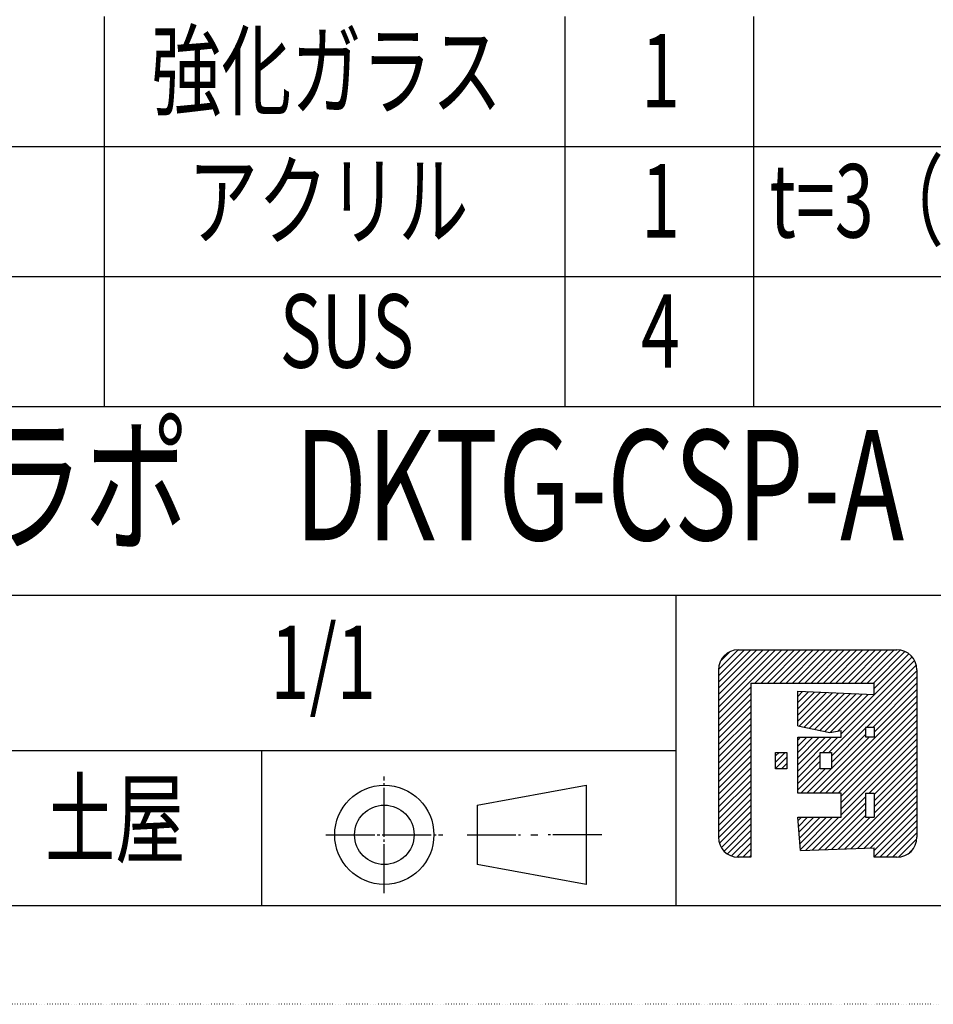
# Model space of a CAD drawing. Extents: x -4757 to -657, y -493 to 2377.
# Drawn here: x -1329 to -956, y -493 to -91 of the extents above; entities that cross this region are included whole.
import ezdxf

# ---------------------------------------------------------------- set-up
doc = ezdxf.new("R2010")
doc.units = 0
doc.linetypes.add('CENTER2', pattern=[23, 20, -1, 1, -1])
doc.linetypes.add('DOT', pattern=[1, 0, -1])
doc.layers.add('____1', color=4, linetype='CONTINUOUS')
doc.styles.get("Standard").update_dxf_attribs({"font": 'txt.shx', "width": 0.7, "bigfont": 'extfont.shx'})

# ---------------------------------------------------------------- blocks, each defined once
blk = doc.blocks.new('C43')
at = {"layer": '____1', "color": 4, "linetype": 'CONTINUOUS'}
blk.add_line((-683.54, -326.04), (-1671.52, -326.04), dxfattribs=at)
at = {"layer": '____1', "color": 7, "linetype": 'CONTINUOUS'}
for p, q in [((-1061.6, -326.04), (-1061.6, -452.7)), ((-1671.52, -389.37), (-1061.6, -389.37)), ((-1230.74, -389.37), (-1230.74, -452.7))]:
    blk.add_line(p, q, dxfattribs=at)
blk = doc.blocks.new('C42')
at = {"layer": '____1', "color": 4, "linetype": 'CONTINUOUS'}
blk.add_line((-683.54, -248.89), (-1671.52, -248.89), dxfattribs=at)
at = {"layer": '____1', "color": 254, "linetype": 'CONTINUOUS'}
blk.add_blockref('C43', (0, 0), dxfattribs=at)
blk = doc.blocks.new('C44')
at = {"layer": '____1', "color": 4, "linetype": 'CONTINUOUS'}
blk.add_line((-683.54, -452.7), (-4709.91, -452.7), dxfattribs=at)
blk = doc.blocks.new('C41')
at = {"layer": '____1', "color": 4, "linetype": 'CONTINUOUS'}
blk.add_blockref('C44', (0, 0), dxfattribs=at)
at = {"layer": '____1', "color": 254, "linetype": 'CONTINUOUS'}
blk.add_blockref('C42', (0, 0), dxfattribs=at)
blk = doc.blocks.new('C45')
at = {"layer": '____1', "color": 4, "linetype": 'DOT'}
blk.add_line((-657.08, -492.97), (-4757.08, -492.97), dxfattribs=at)

msp = doc.modelspace()

# ---------------------------------------------------------------- linework, layer by layer
at = {"layer": '____1', "color": 7, "linetype": 'CONTINUOUS'}
for p, q in [((-1294.86, -142.61), (-1294.86, -89.47)), ((-1106.72, -142.61), (-1106.72, -89.47)), ((-1029.74, -142.61), (-1029.74, -89.47)), ((-1671.52, -142.61), (-683.54, -142.61)), ((-1294.86, -195.75), (-1294.86, -142.61)), ((-1106.72, -195.75), (-1106.72, -142.61)), ((-1029.74, -195.75), (-1029.74, -142.61)), ((-1671.52, -195.75), (-683.54, -195.75)), ((-1294.86, -248.89), (-1294.86, -195.75)), ((-1106.72, -248.89), (-1106.72, -195.75)), ((-1029.74, -248.89), (-1029.74, -195.75)), ((-1036.02, -348.2), (-971.22, -348.2)), ((-1044.12, -356.3), (-1044.12, -424.77)), ((-963.12, -356.3), (-963.12, -424.77)), ((-1030.93, -361.75), (-980.57, -361.75)), ((-1030.93, -361.75), (-1030.93, -432.87)), ((-980.57, -366.5), (-980.57, -361.75)), ((-1011.77, -379.29), (-1011.77, -365.12)), ((-1011.77, -365.12), (-980.57, -366.5)), ((-1011.77, -379.29), (-998.59, -381.95)), ((-998.59, -381.95), (-993.98, -381.16)), ((-993.98, -383.9), (-993.98, -381.16)), ((-984.04, -379.85), (-984.04, -383.67)), ((-980.45, -379.85), (-984.04, -379.85)), ((-980.45, -383.67), (-980.45, -379.85)), ((-1011.77, -383.9), (-993.98, -383.9)), ((-1011.77, -406.71), (-1011.77, -383.9)), ((-984.04, -383.67), (-980.45, -383.67)), ((-1020.8, -396.76), (-1020.8, -390.09)), ((-1020.8, -390.09), (-1016.22, -390.09)), ((-1016.22, -390.09), (-1016.22, -396.76)), ((-1002.58, -396.76), (-1002.58, -390.09)), ((-1002.58, -390.09), (-998.01, -390.09)), ((-998.01, -390.09), (-998.01, -396.76)), ((-1016.22, -396.76), (-1020.8, -396.76)), ((-998.01, -396.76), (-1002.58, -396.76)), ((-993.99, -406.71), (-1011.77, -406.71)), ((-993.99, -416.6), (-993.99, -406.71)), ((-984.04, -406.71), (-980.57, -406.71)), ((-984.04, -406.71), (-984.04, -416.52)), ((-980.57, -406.71), (-980.57, -416.52)), ((-1011.77, -416.6), (-993.99, -416.6)), ((-1010.66, -430.12), (-1011.77, -416.6)), ((-984.04, -416.52), (-980.57, -416.52)), ((-1010.66, -430.12), (-980.57, -429)), ((-980.57, -432.87), (-980.57, -429)), ((-1030.93, -432.87), (-1036.02, -432.87)), ((-971.22, -432.87), (-980.57, -432.87))]:
    msp.add_line(p, q, dxfattribs=at)
at = {"layer": '____1', "color": 4, "linetype": 'CONTINUOUS'}
for p, q in [((-1044.12, -366.46), (-1025.86, -348.2)), ((-1044.12, -361.37), (-1030.95, -348.2)), ((-1044.12, -358.82), (-1033.5, -348.2)), ((-1044.12, -371.55), (-1020.77, -348.2)), ((-1044.12, -369.01), (-1023.31, -348.2)), ((-1044.12, -363.91), (-1028.4, -348.2)), ((-1044.12, -374.1), (-1018.22, -348.2)), ((-1044.11, -356.27), (-1036.04, -348.2)), ((-1043.4, -353.02), (-1039.3, -348.92)), ((-1029.22, -361.75), (-1015.68, -348.2)), ((-1026.68, -361.75), (-1013.13, -348.2)), ((-1024.13, -361.75), (-1010.58, -348.2)), ((-1021.59, -361.75), (-1008.04, -348.2)), ((-1019.04, -361.75), (-1005.49, -348.2)), ((-1016.5, -361.75), (-1002.95, -348.2)), ((-1013.95, -361.75), (-1000.4, -348.2)), ((-1011.4, -361.75), (-997.86, -348.2)), ((-1008.86, -361.75), (-995.31, -348.2)), ((-1006.31, -361.75), (-992.77, -348.2)), ((-1003.77, -361.75), (-990.22, -348.2)), ((-1001.22, -361.75), (-987.67, -348.2)), ((-998.68, -361.75), (-985.13, -348.2)), ((-996.13, -361.75), (-982.58, -348.2)), ((-993.58, -361.75), (-980.04, -348.2)), ((-991.04, -361.75), (-977.49, -348.2)), ((-988.49, -361.75), (-974.95, -348.2)), ((-985.95, -361.75), (-972.4, -348.2)), ((-983.4, -361.75), (-969.98, -348.32)), ((-980.86, -361.75), (-967.99, -348.88)), ((-980.57, -364.01), (-966.39, -349.83)), ((-995.43, -381.41), (-965.08, -351.07)), ((-993.98, -382.51), (-964.06, -352.59)), ((-999.02, -390.09), (-963.36, -354.43)), ((-998.01, -391.63), (-963.12, -356.74)), ((-983.68, -379.85), (-963.12, -359.28)), ((-981.14, -379.85), (-963.12, -361.83)), ((-1044.12, -376.64), (-1030.93, -363.45)), ((-1011.77, -367.2), (-1009.77, -365.21)), ((-1011.77, -369.75), (-1007.34, -365.32)), ((-1011.77, -372.29), (-1004.9, -365.43)), ((-1011.77, -374.84), (-1002.46, -365.53)), ((-1011.77, -377.38), (-1000.02, -365.64)), ((-1011.23, -379.39), (-997.59, -365.75)), ((-1009.11, -379.82), (-995.15, -365.86)), ((-980.45, -381.71), (-963.12, -364.37)), ((-1044.12, -379.19), (-1030.93, -366)), ((-1044.12, -381.73), (-1030.93, -368.54)), ((-1006.99, -380.25), (-992.71, -365.97)), ((-1004.88, -380.68), (-990.27, -366.07)), ((-1002.91, -406.71), (-963.12, -366.92)), ((-1002.76, -381.11), (-987.83, -366.18)), ((-1000.64, -381.53), (-985.4, -366.29)), ((-1000.37, -406.71), (-963.12, -369.46)), ((-998.5, -381.93), (-982.96, -366.4)), ((-1044.12, -384.28), (-1030.93, -371.09)), ((-1044.12, -386.82), (-1030.93, -373.63)), ((-997.82, -406.71), (-963.12, -372.01)), ((-1044.12, -389.37), (-1030.93, -376.18)), ((-995.28, -406.71), (-963.12, -374.56)), ((-993.99, -407.98), (-963.12, -377.1)), ((-1044.12, -391.92), (-1030.93, -378.72)), ((-1044.12, -394.46), (-1030.93, -381.27)), ((-998.01, -394.17), (-984.04, -380.21)), ((-993.99, -410.52), (-963.12, -379.65)), ((-1044.12, -397.01), (-1030.93, -383.82)), ((-1011.77, -387.57), (-1008.1, -383.9)), ((-1011.77, -390.11), (-1005.55, -383.9)), ((-1011.77, -395.2), (-1000.46, -383.9)), ((-1011.77, -397.75), (-997.91, -383.9)), ((-1011.77, -385.02), (-1010.64, -383.9)), ((-1011.77, -392.66), (-1003.01, -383.9)), ((-1005.46, -406.71), (-982.42, -383.67)), ((-1001.56, -390.09), (-995.37, -383.9)), ((-998.01, -396.72), (-984.04, -382.75)), ((-993.99, -413.07), (-963.12, -382.19)), ((-993.99, -415.62), (-963.12, -384.74)), ((-1044.12, -399.55), (-1030.93, -386.36)), ((-1044.12, -402.1), (-1030.93, -388.91)), ((-1020.8, -391.51), (-1019.38, -390.09)), ((-1020.8, -394.05), (-1016.84, -390.09)), ((-982.55, -406.71), (-963.12, -387.28)), ((-980.57, -407.28), (-963.12, -389.83)), ((-1044.12, -404.64), (-1030.93, -391.45)), ((-1044.12, -407.19), (-1030.93, -394)), ((-1020.8, -396.6), (-1016.22, -392.02)), ((-1011.77, -400.29), (-1002.58, -391.11)), ((-1011.77, -402.84), (-1002.58, -393.66)), ((-980.57, -409.83), (-963.12, -392.37)), ((-1044.12, -409.73), (-1030.93, -396.54)), ((-1018.42, -396.76), (-1016.22, -394.57)), ((-1011.77, -405.39), (-1002.58, -396.2)), ((-1010.55, -406.71), (-1000.6, -396.76)), ((-1008, -406.71), (-998.05, -396.76)), ((-980.57, -412.38), (-963.12, -394.92)), ((-980.57, -414.92), (-963.12, -397.47)), ((-1044.12, -412.28), (-1030.93, -399.09)), ((-1044.12, -414.83), (-1030.93, -401.64)), ((-992.55, -429.45), (-963.12, -400.01)), ((-1142.68, -411.6), (-1098.16, -403.5)), ((-1098.16, -403.5), (-1098.16, -444)), ((-1044.12, -417.37), (-1030.93, -404.18)), ((-989.91, -429.35), (-963.12, -402.56)), ((-987.27, -429.25), (-963.12, -405.1)), ((-1044.12, -419.92), (-1030.93, -406.73)), ((-1044.12, -422.46), (-1030.93, -409.27)), ((-1005.77, -429.94), (-984.04, -408.21)), ((-984.62, -429.15), (-963.12, -407.65)), ((-981.98, -429.06), (-963.12, -410.19)), ((-1142.68, -411.6), (-1142.68, -435.9)), ((-1044.1, -424.99), (-1030.93, -411.82)), ((-1003.13, -429.84), (-984.04, -410.75)), ((-1000.49, -429.74), (-984.04, -413.3)), ((-980.57, -430.19), (-963.12, -412.74)), ((-1043.72, -427.15), (-1030.93, -414.36)), ((-1042.94, -428.92), (-1030.93, -416.91)), ((-1011.65, -418), (-1010.25, -416.6)), ((-1011.46, -420.35), (-1007.71, -416.6)), ((-1011.27, -422.71), (-1005.16, -416.6)), ((-1011.07, -425.06), (-1002.62, -416.6)), ((-1010.88, -427.41), (-1000.07, -416.6)), ((-1010.69, -429.76), (-997.53, -416.6)), ((-1008.42, -430.04), (-994.98, -416.6)), ((-997.84, -429.65), (-984.04, -415.84)), ((-995.2, -429.55), (-982.17, -416.52)), ((-980.57, -432.74), (-963.12, -415.28)), ((-978.16, -432.87), (-963.12, -417.83)), ((-1041.85, -430.37), (-1030.93, -419.45)), ((-1040.46, -431.54), (-1030.93, -422)), ((-975.61, -432.87), (-963.12, -420.38)), ((-1038.75, -432.37), (-1030.93, -424.55)), ((-973.07, -432.87), (-963.12, -422.92)), ((-970.44, -432.79), (-963.19, -425.54)), ((-1036.64, -432.81), (-1030.93, -427.09)), ((-1034.16, -432.87), (-1030.93, -429.64)), ((-966.12, -431.02), (-964.97, -429.87)), ((-1031.61, -432.87), (-1030.93, -432.18)), ((-1098.16, -444), (-1142.68, -435.9))]:
    msp.add_line(p, q, dxfattribs=at)
at = {"layer": '____1', "color": 3, "linetype": 'CENTER2'}
for p, q in [((-1180.58, -447.6), (-1180.58, -399.9)), ((-1204.43, -423.75), (-1156.73, -423.75)), ((-1146.81, -423.75), (-1124.91, -423.75)), ((-1120.72, -423.75), (-1117.86, -423.75)), ((-1091.77, -423.75), (-1113.66, -423.75))]:
    msp.add_line(p, q, dxfattribs=at)
at = {"layer": '____1', "color": 4, "linetype": 'CONTINUOUS'}
for radius in [20.25, 12.15]:
    msp.add_circle((-1180.58, -423.75), radius, dxfattribs=at)
at = {"layer": '____1', "color": 7, "linetype": 'CONTINUOUS'}
for centre, start, end in [((-1036.02, -356.3), 90, 180), ((-971.22, -356.3), 0, 90), ((-1036.02, -424.77), 180, 270), ((-971.22, -424.77), 270, 0)]:
    msp.add_arc(centre, 8.1, start, end, dxfattribs=at)

# ---------------------------------------------------------------- block references
at = {"layer": '____1', "color": 4, "linetype": 'CONTINUOUS'}
msp.add_blockref('C45', (0, 0), dxfattribs=at)
at = {"layer": '____1', "color": 254, "linetype": 'CONTINUOUS'}
msp.add_blockref('C41', (0, 0), dxfattribs=at)

# ---------------------------------------------------------------- texts
at = {"layer": '____1', "color": 7, "linetype": 'CONTINUOUS', "width": 0.7}
for s, height, p in [('強化ガラス', 30, (-1275.79, -126.66)), ('1', 30, (-1075.73, -126.66)), (' t=3（乳半色）', 30, (-1029.74, -179.8)), ('アクリル', 30, (-1260.79, -179.8)), ('1', 30, (-1075.73, -179.8)), ('SUS', 30, (-1223.29, -232.95)), ('4', 30, (-1075.73, -232.95)), ('コンソラポ\u3000DKTG-CSP-A', 45, (-1475.03, -303.4))]:
    msp.add_text(s, height=height, dxfattribs=at).set_placement(p)
at = {"layer": '____1', "color": 4, "linetype": 'CONTINUOUS', "width": 0.7}
for s, p in [('1/1', (-1227.08, -368.33)), ('土屋', (-1319.15, -432.18))]:
    msp.add_text(s, height=30, dxfattribs=at).set_placement(p)

doc.saveas('drawing.dxf')
